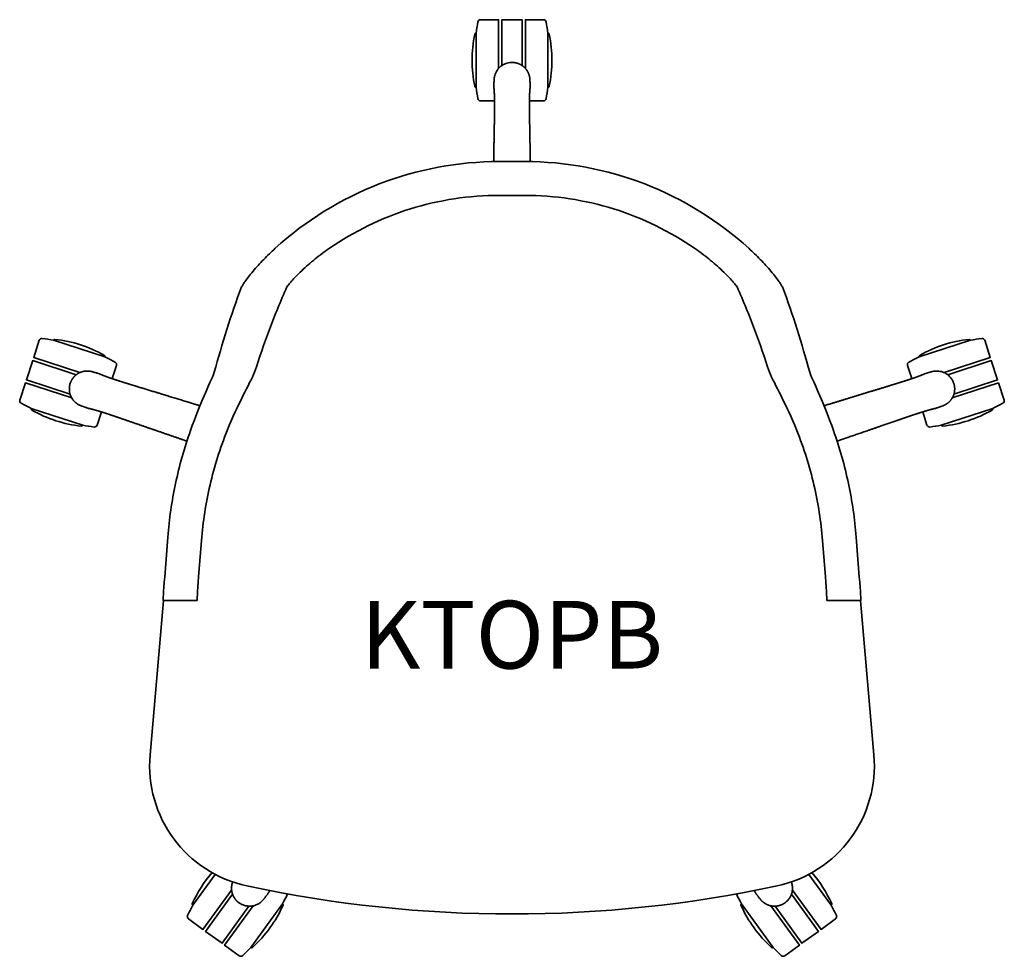
# Model space of a CAD drawing. Units: millimetres. Extents: x -164 to 564, y 0 to 692.
import ezdxf
from ezdxf.enums import TextEntityAlignment as Align

# ---------------------------------------------------------------- set-up
doc = ezdxf.new("R2010")
doc.units = ezdxf.units.MM
doc.layers.get('0').update_dxf_attribs({"lineweight": 35})
doc.layers.add('GOF PRODUCT CODE', color=7, linetype='Continuous')
doc.styles.add('CENTURY GOTHIC', font='GOTHIC.TTF')

msp = doc.modelspace()

# ---------------------------------------------------------------- linework, layer by layer
for p, q in [((209.68, 587.55), (190.94, 587.55)), ((190.94, 562.55), (209.68, 562.55)), ((560.02, 423.89), (525.79, 412.77)), ((564.14, 411.2), (560.02, 423.89)), ((507.08, 392.66), (503.89, 402.47)), ((555.64, 405), (517.6, 392.64)), ((-54.12, 309.94), (-56.42, 280.5)), ((-31.32, 280.5), (-29.22, 307.5)), ((429.84, 307.5), (431.95, 280.5)), ((457.04, 280.5), (454.75, 309.94)), ((-57.27, 262.92), (-67.24, 148.95)), ((-57.55, 262.92), (-32.46, 262.92)), ((433.08, 262.92), (458.18, 262.92)), ((467.86, 148.95), (457.89, 262.92))]:
    msp.add_line(p, q)
for points in [[(190.42, 656.43), (190.42, 692.42), (177.08, 692.42, 0.362042), (175.11, 690.78, 0.013455), (173.81, 682.42), (173.81, 642.42, 0.013455), (175.11, 634.06, 0.362042), (177.08, 632.42), (187.4, 632.42)], [(213.23, 632.42), (223.55, 632.42, 0.362042), (225.52, 634.06, 0.013455), (226.82, 642.42), (226.82, 682.42, 0.013455), (225.52, 690.78, 0.362042), (223.55, 692.42), (210.21, 692.42), (210.21, 656.43)], [(173.81, 682.42, 0.354194), (172.83, 681.62, 0.104969), (172.83, 643.21, 0.354194), (173.81, 642.42)], [(226.82, 642.42, 0.354194), (227.8, 643.21, 0.104969), (227.8, 681.62, 0.354194), (226.82, 682.42)], [(-95.28, 427.04), (-92.09, 436.86, 0.362042), (-93.04, 439.23, 0.013455), (-100.59, 443.06), (-138.63, 455.42, 0.013455), (-146.99, 456.76, 0.362042), (-149.15, 455.4), (-153.28, 442.71), (-119.05, 431.59)], [(-100.59, 443.06, 0.354194), (-101.04, 444.23, 0.104969), (-137.58, 456.1)], [(495.9, 427.04), (492.71, 436.86, -0.362042), (493.67, 439.23, -0.013455), (501.21, 443.06), (539.26, 455.42, -0.013455), (547.61, 456.76, -0.362042), (549.78, 455.4), (553.9, 442.71), (519.67, 431.59)], [(539.26, 455.42, 0.354194), (538.2, 456.1, 0.104969), (501.67, 444.23, 0.354194), (501.21, 443.06)], [(-125.16, 412.77), (-159.39, 423.89), (-163.51, 411.2, 0.362042), (-162.56, 408.82, 0.013455), (-155.01, 405), (-116.97, 392.64, 0.013455), (-108.62, 391.29, 0.362042), (-106.45, 392.66), (-103.26, 402.47)], [(-155.01, 405, 0.354194), (-154.56, 403.82, 0.104969), (-118.03, 391.95)], [(517.6, 392.64, 0.354194), (518.65, 391.95, 0.104968), (555.19, 403.82, 0.354194), (555.64, 405)], [(-19.08, 60.55), (-35.67, 37.71, 0.013455), (-39.53, 30.18, 0.362042), (-38.91, 27.69), (-28.11, 19.85), (-6.96, 48.97)], [(-21.43, 61.84, 0.073791), (-36, 38.92, 0.354194), (-35.67, 37.71)], [(419.7, 60.55), (436.3, 37.71, -0.013455), (440.16, 30.18, -0.362042), (439.53, 27.69), (428.74, 19.85), (407.58, 48.97)], [(436.3, 37.71, 0.354194), (436.62, 38.92, 0.073792), (422.05, 61.84)], [(9.05, 37.34), (-12.1, 8.22), (-1.31, 0.38, 0.362042), (1.25, 0.55, 0.013455), (7.21, 6.55), (30.73, 38.91, 0.012877), (34.43, 46.11)], [(366.2, 46.11, 0.012877), (369.9, 38.91), (393.41, 6.55, 0.013455), (399.38, 0.55, 0.362042), (401.93, 0.38), (412.73, 8.22), (391.57, 37.33)], [(7.21, 6.55, 0.354194), (8.47, 6.61, 0.104969), (31.05, 37.69, 0.354194), (30.73, 38.91)], [(369.9, 38.91, 0.354194), (369.57, 37.69, 0.104969), (392.15, 6.61, 0.354194), (393.41, 6.55)]]:
    msp.add_lwpolyline(points, format="xyb")
for points in [[(207.81, 658.52), (207.81, 692.42), (192.81, 692.42), (192.81, 658.51)], [(-121.78, 429.96), (-154.02, 440.43), (-158.65, 426.17), (-126.41, 415.69)], [(527.04, 415.69), (559.28, 426.17), (554.64, 440.43), (522.4, 429.96)], [(-6.25, 45.87), (-26.17, 18.44), (-14.04, 9.63), (5.89, 37.05)], [(394.74, 37.05), (414.66, 9.63), (426.8, 18.44), (406.87, 45.87)]]:
    msp.add_lwpolyline(points)
for centre, radius, start, end in [((-137.68, 455.11), 1, 83.98469, 162), ((488.42, 547.16), 157.25, 295.30701, 298.3904), ((562.24, 410.58), 2, 298.3904, 18), ((-117.92, 392.95), 1, 263.98469, 342), ((508.98, 393.28), 2, 198, 277.6096), ((488.42, 547.16), 157.25, 277.6096, 280.69299), ((23.42, 141.02), 91, 175, 257.90596), ((377.21, 141.02), 91, 282.09404, 4.99996), ((200.31, 966.59), 935.31, 257.90596, 282.09404)]:
    msp.add_arc(centre, radius, start, end)
for centre, major_axis, start_param, end_param in [((-52.3, 322.92), (5.25, 60), 2.35702, 3.142418), ((452.93, 322.92), (5.25, -60), -0.000826, 0.784572)]:
    msp.add_ellipse(centre, major_axis=major_axis, ratio=0.009438, start_param=start_param, end_param=end_param)
at = {"extrusion": (1.68208e-16, -9.17097e-28, -1)}
msp.add_ellipse((-27.21, 322.92), major_axis=(5.25, 60), ratio=0.009438, start_param=3.140767, end_param=3.926165, dxfattribs=at)
at = {"extrusion": (1.68208e-16, -8.61929e-28, -1)}
msp.add_ellipse((427.83, 322.92), major_axis=(5.25, -60), ratio=0.009438, start_param=-0.784572, end_param=0.000826, dxfattribs=at)
for points, weights, knots in [([(186.77, 587.52), (186.77, 587.52), (186.77, 587.52), (186.77, 587.52), (186.77, 587.52), (186.77, 587.52), (186.77, 587.52), (186.96, 598.67), (187.16, 609.82), (187.35, 620.96), (187.38, 622.44), (187.4, 623.89), (187.42, 626.74), (187.42, 628.13), (187.41, 630.82), (187.4, 632.12), (187.36, 634.57), (187.33, 635.71), (187.26, 637.78), (187.22, 638.7), (187.12, 640.31), (187.07, 640.99), (186.98, 641.79), (186.95, 642.02), (186.92, 642.19), (186.9, 642.29), (186.9, 642.38), (186.9, 642.48), (186.95, 644.31), (187, 646.15), (187.06, 647.98), (187.1, 649.59), (187.48, 651.3), (188.21, 652.96), (188.55, 653.73), (188.96, 654.47), (189.45, 655.19), (189.92, 655.87), (190.46, 656.52), (191.06, 657.1), (191.08, 657.12), (191.1, 657.14), (191.12, 657.16), (192.38, 658.36), (193.89, 659.28), (195.44, 659.89), (197.05, 660.52), (198.75, 660.84), (200.31, 660.84), (201.34, 660.84), (202.38, 660.71), (204.43, 660.21), (205.45, 659.83), (207.42, 658.83), (208.37, 658.18), (210.03, 656.7), (210.74, 655.86), (211.92, 654.05), (212.4, 653.08), (213.16, 651.02), (213.42, 649.9), (213.55, 648.51), (213.56, 648.25), (213.57, 647.98), (213.62, 646.15), (213.67, 644.31), (213.73, 642.48), (213.73, 642.38), (213.72, 642.29), (213.71, 642.19), (213.66, 641.92), (213.61, 641.52), (213.52, 640.5), (213.47, 639.85), (213.38, 638.31), (213.34, 637.38), (213.28, 635.32), (213.25, 634.16), (213.22, 631.67), (213.21, 630.34), (213.2, 627.55), (213.21, 626.07), (213.23, 623.38), (213.25, 622.18), (213.27, 620.96), (213.33, 617.7), (213.38, 614.43), (213.58, 603.28), (213.72, 595.4), (213.85, 587.52)], [1, 1, 1, 1, 1, 1, 1, 1, 1, 1, 1, 1, 1, 1, 1, 1, 1, 1, 1, 1, 1, 1, 1, 1, 1, 0.996854212374, 0.996854212374, 1, 1, 1, 1, 1, 1, 1, 1, 1, 1, 1, 1, 1, 1, 1, 1, 1, 1, 1, 1, 1, 1, 1, 1, 1, 1, 1, 1, 1, 1, 1, 1, 1, 1, 1, 1, 1, 1, 1, 1, 0.996854212374, 0.996854212374, 1, 1, 1, 1, 1, 1, 1, 1, 1, 1, 1, 1, 1, 1, 1, 1, 1, 1, 1, 1, 1], [0, 0, 0, 0, 0.000007, 0.000007, 0.000007, 0.000007, 0.000007, 0.000007, 34.111941, 34.111941, 34.111941, 38.627443, 38.627443, 43.254084, 43.254084, 48.019457, 48.019457, 52.858476, 52.858476, 57.663757, 57.663757, 62.452577, 62.452577, 64.902019, 64.902019, 64.902019, 65.096388, 65.096388, 65.096388, 66.096351, 66.096351, 66.096351, 66.358315, 66.358315, 66.358315, 66.480202, 66.480202, 66.480202, 66.596351, 66.596351, 66.596351, 66.600661, 66.600661, 66.600661, 66.843363, 66.843363, 66.843363, 67.096351, 67.096351, 67.096351, 70.189601, 70.189601, 73.417759, 73.417759, 76.815068, 76.815068, 80.080879, 80.080879, 83.284312, 83.284312, 86.672095, 86.672095, 87.470051, 87.470051, 87.470051, 88.470051, 88.470051, 88.470051, 88.66442, 88.66442, 88.66442, 92.464231, 92.464231, 96.659847, 96.659847, 101.293136, 101.293136, 106.092161, 106.092161, 110.900261, 110.900261, 115.73585, 115.73585, 119.455976, 119.455976, 119.455976, 129.455976, 129.455976, 153.567938, 153.567938, 153.567938, 153.567938]), ([(-40.03, 380.87), (-40.03, 380.87), (-40.03, 380.87), (-40.03, 380.87), (-40.03, 380.87), (-40.03, 380.87), (-40.03, 380.87), (-57.48, 386.88), (-74.93, 392.89), (-92.38, 398.89), (-93.78, 399.37), (-95.16, 399.84), (-97.85, 400.74), (-99.18, 401.17), (-101.74, 402), (-102.98, 402.39), (-105.32, 403.11), (-106.41, 403.43), (-108.4, 404), (-109.29, 404.25), (-110.85, 404.65), (-111.52, 404.81), (-112.3, 404.97), (-112.53, 405.01), (-112.71, 405.04), (-112.8, 405.05), (-112.89, 405.08), (-112.99, 405.11), (-114.71, 405.73), (-116.44, 406.34), (-118.17, 406.96), (-119.69, 407.5), (-121.2, 408.39), (-122.55, 409.6), (-123.17, 410.16), (-123.76, 410.78), (-124.28, 411.46), (-124.78, 412.12), (-125.24, 412.83), (-125.6, 413.58), (-125.62, 413.61), (-125.63, 413.64), (-125.64, 413.67), (-126.4, 415.23), (-126.8, 416.95), (-126.9, 418.61), (-127.01, 420.34), (-126.79, 422.05), (-126.3, 423.54), (-125.98, 424.52), (-125.54, 425.47), (-124.43, 427.26), (-123.75, 428.11), (-122.19, 429.68), (-121.28, 430.39), (-119.36, 431.5), (-118.34, 431.92), (-116.26, 432.49), (-115.19, 432.64), (-112.99, 432.72), (-111.85, 432.63), (-110.49, 432.32), (-110.23, 432.25), (-109.97, 432.18), (-108.21, 431.66), (-106.45, 431.14), (-104.7, 430.62), (-104.6, 430.6), (-104.51, 430.56), (-104.43, 430.52), (-104.18, 430.39), (-103.82, 430.22), (-102.88, 429.81), (-102.28, 429.57), (-100.83, 429.01), (-99.97, 428.69), (-98.02, 427.99), (-96.92, 427.6), (-94.58, 426.8), (-93.31, 426.38), (-90.65, 425.51), (-89.25, 425.06), (-86.68, 424.25), (-85.54, 423.9), (-84.37, 423.54), (-81.25, 422.59), (-78.12, 421.63), (-65.62, 417.81), (-56.24, 414.94), (-41.33, 410.38), (-35.81, 408.69), (-30.28, 407), (-30.28, 407), (-30.28, 407), (-30.28, 407), (-30.28, 407), (-30.28, 407), (-30.28, 407)], [1, 1, 1, 1, 1, 1, 1, 1, 1, 1, 1, 1, 1, 1, 1, 1, 1, 1, 1, 1, 1, 1, 1, 1, 1, 0.996854212374, 0.996854212374, 1, 1, 1, 1, 1, 1, 1, 1, 1, 1, 1, 1, 1, 1, 1, 1, 1, 1, 1, 1, 1, 1, 1, 1, 1, 1, 1, 1, 1, 1, 1, 1, 1, 1, 1, 1, 1, 1, 1, 1, 0.996854212374, 0.996854212374, 1, 1, 1, 1, 1, 1, 1, 1, 1, 1, 1, 1, 1, 1, 1, 1, 1, 1, 1, 1, 1, 1, 1, 1, 1, 1, 1, 1, 1], [0, 0, 0, 0, 0.000034, 0.000034, 0.000034, 0.000034, 0.000034, 0.000034, 56.45819, 56.45819, 56.45819, 60.973692, 60.973692, 65.600333, 65.600333, 70.365707, 70.365707, 75.204726, 75.204726, 80.010007, 80.010007, 84.798827, 84.798827, 87.248269, 87.248269, 87.248269, 87.442637, 87.442637, 87.442637, 88.442601, 88.442601, 88.442601, 88.704565, 88.704565, 88.704565, 88.826452, 88.826452, 88.826452, 88.942601, 88.942601, 88.942601, 88.94691, 88.94691, 88.94691, 89.189613, 89.189613, 89.189613, 89.442601, 89.442601, 89.442601, 92.53585, 92.53585, 95.764009, 95.764009, 99.161318, 99.161318, 102.427129, 102.427129, 105.630562, 105.630562, 109.018345, 109.018345, 109.816301, 109.816301, 109.816301, 110.816301, 110.816301, 110.816301, 111.010669, 111.010669, 111.010669, 114.810481, 114.810481, 119.006097, 119.006097, 123.639386, 123.639386, 128.43841, 128.43841, 133.246511, 133.246511, 138.0821, 138.0821, 141.802226, 141.802226, 141.802226, 151.802226, 151.802226, 181.802226, 181.802226, 199.486027, 199.486027, 199.486027, 199.486028, 199.486028, 199.486028, 199.486071, 199.486071, 199.486071, 199.486071]), ([(430.9, 407), (430.9, 407), (430.9, 407), (430.9, 407), (430.9, 407), (430.9, 407), (430.9, 407), (448.94, 412.52), (466.97, 418.03), (485, 423.54), (486.41, 423.97), (487.8, 424.41), (490.51, 425.26), (491.83, 425.69), (494.39, 426.53), (495.63, 426.95), (497.94, 427.74), (499.02, 428.12), (500.96, 428.82), (501.83, 429.15), (503.32, 429.74), (503.96, 430), (504.69, 430.33), (504.9, 430.43), (505.05, 430.52), (505.14, 430.56), (505.23, 430.6), (505.32, 430.62), (507.08, 431.14), (508.84, 431.66), (510.6, 432.18), (512.14, 432.63), (513.89, 432.8), (515.69, 432.61), (516.53, 432.53), (517.37, 432.37), (518.19, 432.12), (518.98, 431.89), (519.77, 431.58), (520.51, 431.19), (520.54, 431.17), (520.56, 431.16), (520.59, 431.14), (522.12, 430.32), (523.46, 429.17), (524.51, 427.88), (525.62, 426.54), (526.44, 425.03), (526.93, 423.54), (527.25, 422.56), (527.44, 421.53), (527.6, 419.43), (527.55, 418.34), (527.21, 416.16), (526.89, 415.05), (525.99, 413.02), (525.41, 412.08), (524.06, 410.4), (523.28, 409.64), (521.55, 408.29), (520.57, 407.69), (519.29, 407.14), (519.04, 407.05), (518.79, 406.96), (517.06, 406.34), (515.34, 405.73), (513.61, 405.11), (513.52, 405.08), (513.43, 405.05), (513.33, 405.04), (513.06, 405), (512.66, 404.92), (511.66, 404.7), (511.03, 404.54), (509.54, 404.15), (508.64, 403.9), (506.66, 403.32), (505.55, 402.99), (503.18, 402.25), (501.91, 401.85), (499.24, 400.99), (497.84, 400.53), (495.29, 399.68), (494.16, 399.29), (493.01, 398.89), (489.92, 397.83), (486.83, 396.77), (474.46, 392.51), (465.19, 389.32), (450.83, 384.37), (445.75, 382.62), (440.66, 380.87), (440.66, 380.87), (440.66, 380.87), (440.66, 380.87), (440.66, 380.87), (440.66, 380.87), (440.66, 380.87)], [1, 1, 1, 1, 1, 1, 1, 1, 1, 1, 1, 1, 1, 1, 1, 1, 1, 1, 1, 1, 1, 1, 1, 1, 1, 0.996854212374, 0.996854212374, 1, 1, 1, 1, 1, 1, 1, 1, 1, 1, 1, 1, 1, 1, 1, 1, 1, 1, 1, 1, 1, 1, 1, 1, 1, 1, 1, 1, 1, 1, 1, 1, 1, 1, 1, 1, 1, 1, 1, 1, 0.996854212374, 0.996854212374, 1, 1, 1, 1, 1, 1, 1, 1, 1, 1, 1, 1, 1, 1, 1, 1, 1, 1, 1, 1, 1, 1, 1, 1, 1, 1, 1, 1, 1], [0, 0, 0, 0, 0.000139, 0.000139, 0.000139, 0.00014, 0.00014, 0.00014, 57.683726, 57.683726, 57.683726, 62.199228, 62.199228, 66.825869, 66.825869, 71.591242, 71.591242, 76.430261, 76.430261, 81.235542, 81.235542, 86.024362, 86.024362, 88.473804, 88.473804, 88.473804, 88.668173, 88.668173, 88.668173, 89.668173, 89.668173, 89.668173, 89.930137, 89.930137, 89.930137, 90.052024, 90.052024, 90.052024, 90.168173, 90.168173, 90.168173, 90.172482, 90.172482, 90.172482, 90.415185, 90.415185, 90.415185, 90.668173, 90.668173, 90.668173, 93.761422, 93.761422, 96.989581, 96.989581, 100.38689, 100.38689, 103.652701, 103.652701, 106.856134, 106.856134, 110.243917, 110.243917, 111.041873, 111.041873, 111.041873, 112.041873, 112.041873, 112.041873, 112.236241, 112.236241, 112.236241, 116.036053, 116.036053, 120.231669, 120.231669, 124.864958, 124.864958, 129.663982, 129.663982, 134.472083, 134.472083, 139.307672, 139.307672, 143.027798, 143.027798, 143.027798, 153.027798, 153.027798, 183.027798, 183.027798, 199.486047, 199.486047, 199.486047, 199.486048, 199.486048, 199.486048, 199.486117, 199.486117, 199.486117, 199.486117]), ([(-6.16, 54.96), (-6.28, 54.64), (-6.38, 54.32), (-6.77, 52.97), (-6.95, 51.9), (-7.05, 49.75), (-6.97, 48.64), (-6.51, 46.47), (-6.11, 45.39), (-5.11, 43.42), (-4.5, 42.51), (-3.14, 40.91), (-2.38, 40.19), (-1.54, 39.59), (-0.28, 38.66), (1.28, 37.92), (2.96, 37.49), (4.57, 37.07), (6.32, 36.92), (8.05, 37.16), (8.08, 37.16), (8.11, 37.16), (8.14, 37.17), (8.96, 37.29), (9.79, 37.5), (10.56, 37.77), (11.38, 38.06), (12.15, 38.42), (12.88, 38.85), (14.44, 39.75), (15.76, 40.92), (16.74, 42.19), (17.86, 43.65), (18.98, 45.1), (20.1, 46.55), (20.16, 46.63), (20.21, 46.71), (20.25, 46.8), (20.33, 46.96), (20.44, 47.16), (20.76, 47.73), (21, 48.13), (21.28, 48.58)], [1, 1, 1, 1, 1, 1, 1, 1, 1, 1, 1, 1, 1, 1, 1, 1, 1, 1, 1, 1, 1, 1, 1, 1, 1, 1, 1, 1, 1, 1, 1, 1, 1, 1, 1, 0.996854212374, 0.996854212374, 1, 1, 1, 1, 1, 1], [0, 0, 0, 0, 1.015647, 1.015647, 4.21908, 4.21908, 7.484891, 7.484891, 10.8822, 10.8822, 14.110359, 14.110359, 17.203608, 17.203608, 17.203608, 17.456596, 17.456596, 17.456596, 17.699299, 17.699299, 17.699299, 17.703608, 17.703608, 17.703608, 17.819757, 17.819757, 17.819757, 17.941644, 17.941644, 17.941644, 18.203608, 18.203608, 18.203608, 19.203608, 19.203608, 19.203608, 19.397977, 19.397977, 19.397977, 21.847419, 21.847419, 25.302761, 25.302761, 25.302761, 25.302761]), ([(406.78, 54.96), (407, 54.36), (407.19, 53.72), (407.33, 53.07), (407.51, 52.25), (407.61, 51.4), (407.64, 50.54), (407.66, 49.72), (407.6, 48.87), (407.46, 48.05), (407.45, 48.02), (407.45, 47.99), (407.44, 47.96), (407.13, 46.25), (406.45, 44.62), (405.55, 43.22), (404.62, 41.76), (403.44, 40.5), (402.17, 39.59), (401.34, 38.98), (400.42, 38.47), (398.47, 37.68), (397.42, 37.38), (395.24, 37.03), (394.09, 36.99), (391.88, 37.22), (390.8, 37.48), (388.79, 38.25), (387.83, 38.75), (386.01, 39.98), (385.14, 40.73), (384.22, 41.78), (384.05, 41.98), (383.88, 42.19), (382.77, 43.65), (381.65, 45.1), (380.53, 46.55), (380.47, 46.63), (380.42, 46.71), (380.38, 46.8), (380.25, 47.04), (380.06, 47.4), (379.67, 48.05), (379.51, 48.3), (379.34, 48.58)], [1, 1, 1, 1, 1, 1, 1, 1, 1, 1, 1, 1, 1, 1, 1, 1, 1, 1, 1, 1, 1, 1, 1, 1, 1, 1, 1, 1, 1, 1, 1, 1, 1, 1, 1, 1, 1, 0.996854212374, 0.996854212374, 1, 1, 1, 1, 1, 1], [0, 0, 0, 0, 0.096716, 0.096716, 0.096716, 0.218603, 0.218603, 0.218603, 0.334752, 0.334752, 0.334752, 0.339062, 0.339062, 0.339062, 0.581764, 0.581764, 0.581764, 0.834752, 0.834752, 0.834752, 3.928001, 3.928001, 7.15616, 7.15616, 10.553469, 10.553469, 13.81928, 13.81928, 17.022713, 17.022713, 20.410496, 20.410496, 21.208452, 21.208452, 21.208452, 22.208452, 22.208452, 22.208452, 22.40282, 22.40282, 22.40282, 26.202632, 26.202632, 28.307659, 28.307659, 28.307659, 28.307659])]:
    msp.add_rational_spline(points, weights, degree=3, knots=knots)
for points, knots in [([(190.94, 587.55), (160.56, 587.55), (130.43, 581.92), (73.8, 559.99), (47.74, 543.88), (25.27, 523.4)], [-18.242355, -18.242355, -18.242355, -18.242355, -9.120858, -9.120858, -0.000042, -0.000042, -0.000042, -0.000042]), ([(375.35, 523.4), (352.89, 543.87), (326.85, 559.98), (270.16, 581.93), (240.04, 587.55), (209.68, 587.55)], [-18.211562, -18.211562, -18.211562, -18.211562, -9.108455, -9.108455, 0, 0, 0, 0]), ([(65.35, 523.4), (83.72, 536.09), (103.88, 545.9), (146.47, 559.18), (168.65, 562.55), (190.94, 562.55)], [-13.367314, -13.367314, -13.367314, -13.367314, -6.686922, -6.686922, 0, 0, 0, 0]), ([(209.68, 562.55), (231.98, 562.55), (254.15, 559.18), (296.76, 545.9), (316.92, 536.08), (335.27, 523.4)], [-13.383988, -13.383988, -13.383988, -13.383988, -6.691232, -6.691232, -0.000036, -0.000036, -0.000036, -0.000036]), ([(25.27, 523.4), (22.35, 520.74), (19.5, 517.97), (13.97, 512.26), (11.3, 509.29), (6.36, 503.43), (4.35, 500.81), (2.25, 497.84), (1.7, 497.04), (0.88, 495.75), (0.58, 495.24), (0.35, 494.82)], [-4.234488, -4.234488, -4.234488, -4.234488, -3.199594, -3.199594, -2.108494, -2.108494, -0.926486, -0.926486, -0.422893, -0.422893, -0.000025, -0.000025, -0.000025, -0.000025]), ([(33.94, 494.82), (34.23, 495.27), (34.62, 495.81), (35.73, 497.22), (36.5, 498.14), (39.23, 501.24), (41.7, 503.85), (47.89, 509.72), (51.26, 512.68), (58.17, 518.25), (61.73, 520.9), (65.35, 523.4)], [-5.374638, -5.374638, -5.374638, -5.374638, -4.838278, -4.838278, -4.146678, -4.146678, -2.705269, -2.705269, -1.321954, -1.321954, 0, 0, 0, 0]), ([(335.27, 523.4), (338.9, 520.9), (342.45, 518.25), (349.36, 512.68), (352.74, 509.72), (358.92, 503.85), (361.4, 501.24), (364.13, 498.14), (364.9, 497.22), (366, 495.81), (366.39, 495.27), (366.68, 494.82)], [-4.486595, -4.486595, -4.486595, -4.486595, -3.383084, -3.383084, -2.228438, -2.228438, -1.025171, -1.025171, -0.447803, -0.447803, -0.000001, -0.000001, -0.000001, -0.000001]), ([(400.27, 494.82), (400.04, 495.24), (399.74, 495.75), (398.92, 497.04), (398.38, 497.84), (396.27, 500.81), (394.26, 503.43), (389.33, 509.29), (386.65, 512.26), (381.13, 517.97), (378.28, 520.74), (375.35, 523.4)], [-4.855406, -4.855406, -4.855406, -4.855406, -4.370425, -4.370425, -3.792847, -3.792847, -2.43755, -2.43755, -1.186575, -1.186575, -0.000001, -0.000001, -0.000001, -0.000001]), ([(0.35, 494.82), (-3.53, 484.32), (-7.12, 473.78), (-13.79, 452.77), (-16.89, 442.23), (-19.75, 431.72)], [0.00002, 0.00002, 0.00002, 0.00002, 16.214758, 16.214758, 32.422484, 32.422484, 32.422484, 32.422484]), ([(10.06, 431.72), (13.4, 442.22), (17.03, 452.78), (24.93, 473.77), (29.24, 484.33), (33.94, 494.82)], [0.000005, 0.000005, 0.000005, 0.000005, 16.211964, 16.211964, 32.429174, 32.429174, 32.429174, 32.429174]), ([(366.68, 494.82), (371.38, 484.34), (375.7, 473.77), (383.59, 452.77), (387.22, 442.23), (390.56, 431.72)], [0.000001, 0.000001, 0.000001, 0.000001, 16.206711, 16.206711, 32.417432, 32.417432, 32.417432, 32.417432]), ([(420.38, 431.72), (417.51, 442.22), (414.42, 452.76), (407.75, 473.78), (404.15, 484.32), (400.27, 494.82)], [0.000028, 0.000028, 0.000028, 0.000028, 16.207735, 16.207735, 32.409376, 32.409376, 32.409376, 32.409376]), ([(-19.75, 431.72), (-21.46, 427.42), (-24.1, 421.55), (-30.3, 407.08), (-33.85, 398.49), (-37.34, 388.74)], [0.000016, 0.000016, 0.000016, 0.000016, 4.271777, 4.271777, 8.541093, 8.541093, 8.541093, 8.541093]), ([(-10.15, 388.74), (-6.2, 398.47), (-2.14, 407.05), (5, 421.52), (8.06, 427.4), (10.06, 431.72)], [0.000015, 0.000015, 0.000015, 0.000015, 4.295533, 4.295533, 8.592513, 8.592513, 8.592513, 8.592513]), ([(390.56, 431.72), (392.56, 427.4), (395.63, 421.52), (402.76, 407.05), (406.82, 398.47), (410.77, 388.74)], [0.000012, 0.000012, 0.000012, 0.000012, 4.29962, 4.29962, 8.597561, 8.597561, 8.597561, 8.597561]), ([(437.96, 388.74), (434.48, 398.49), (430.92, 407.08), (424.72, 421.55), (422.09, 427.42), (420.38, 431.72)], [0.000032, 0.000032, 0.000032, 0.000032, 4.265414, 4.265414, 8.533563, 8.533563, 8.533563, 8.533563]), ([(-37.34, 388.74), (-41.95, 375.86), (-45.63, 362.76), (-51.19, 336.49), (-53.09, 323.21), (-54.12, 309.94)], [0.000004, 0.000004, 0.000004, 0.000004, 5.639343, 5.639343, 11.283422, 11.283422, 11.283422, 11.283422]), ([(-29.22, 307.5), (-28.15, 321.22), (-26.05, 334.94), (-19.74, 362.07), (-15.51, 375.54), (-10.15, 388.74)], [0, 0, 0, 0, 5.828057, 5.828057, 11.659422, 11.659422, 11.659422, 11.659422]), ([(410.77, 388.74), (416.14, 375.53), (420.37, 362.05), (426.68, 334.94), (428.77, 321.21), (429.84, 307.5)], [0.000017, 0.000017, 0.000017, 0.000017, 5.830865, 5.830865, 11.667881, 11.667881, 11.667881, 11.667881]), ([(454.75, 309.94), (453.71, 323.21), (451.82, 336.48), (446.25, 362.77), (442.58, 375.85), (437.96, 388.74)], [0, 0, 0, 0, 5.635966, 5.635966, 11.268542, 11.268542, 11.268542, 11.268542])]:
    msp.add_open_spline(points, degree=3, knots=knots)

# ---------------------------------------------------------------- texts
at = {"layer": 'GOF PRODUCT CODE', "style": 'CENTURY GOTHIC'}
msp.add_attdef('KTOPB', text='KTOPB', height=50, dxfattribs=at).set_placement((200.31, 231.28), align=Align.MIDDLE)

doc.saveas('drawing.dxf')
